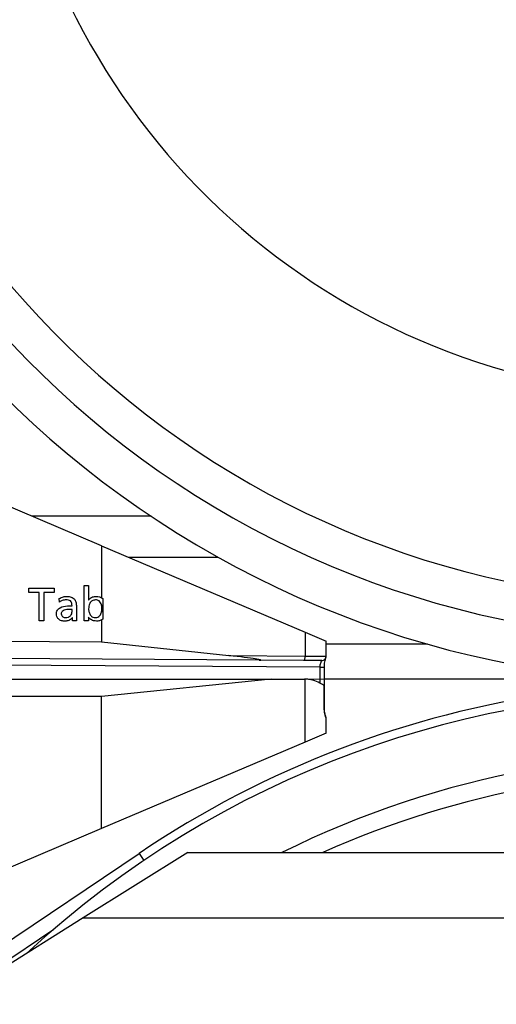
# Model space of a CAD drawing. Units: millimetres. Extents: x 20 to 410, y 10 to 287.
# Drawn here: x 140 to 141, y 233 to 235 of the extents above; entities that cross this region are included whole.
import ezdxf

# ---------------------------------------------------------------- set-up
doc = ezdxf.new("R2010")
doc.units = ezdxf.units.MM
doc.linetypes.add('CENTERX2', pattern=[20.32, 12.7, -2.54, 2.54, -2.54])

msp = doc.modelspace()

# ---------------------------------------------------------------- linework, layer by layer
at = {"color": 7, "linetype": 'Continuous', "lineweight": 25}
for p, q in [((140.250543, 234.220634), (139.412918, 234.576185)), ((140.364777, 234.288685), (140.090226, 234.288685)), ((140.250543, 234.220634), (140.250543, 234.101199)), ((140.250543, 234.220634), (140.719411, 234.021611)), ((140.311676, 234.194685), (140.518414, 234.194685)), ((140.083096, 234.123185), (140.140971, 234.123185)), ((140.083096, 234.113185), (140.083096, 234.123185)), ((140.140971, 234.123185), (140.140971, 234.113185)), ((140.210534, 234.129185), (140.220534, 234.129185)), ((140.210534, 234.048185), (140.210534, 234.129185)), ((140.220534, 234.129185), (140.220534, 234.095825)), ((140.106534, 234.113185), (140.083096, 234.113185)), ((140.106534, 234.048185), (140.106534, 234.113185)), ((140.117534, 234.113185), (140.117534, 234.048185)), ((140.140971, 234.113185), (140.117534, 234.113185)), ((140.153471, 234.091185), (140.15294, 234.09931)), ((140.250543, 234.101199), (140.253148, 234.09943)), ((140.253148, 234.09943), (140.253148, 234.052034)), ((140.171846, 234.082185), (140.182534, 234.082185)), ((140.192534, 234.081544), (140.192534, 234.048185)), ((140.250543, 234.084386), (140.250543, 234.068093)), ((140.251534, 234.075903), (140.250543, 234.084386)), ((140.182534, 234.074185), (140.176205, 234.074185)), ((140.182534, 234.069403), (140.182534, 234.074185)), ((140.18358, 234.055513), (140.183377, 234.055513)), ((140.18358, 234.048185), (140.18358, 234.055513)), ((140.220112, 234.056232), (140.220534, 234.048185)), ((140.220534, 234.056232), (140.220112, 234.056232)), ((140.250543, 234.068093), (140.251534, 234.075903)), ((140.117534, 234.048185), (140.106534, 234.048185)), ((140.192534, 234.048185), (140.18358, 234.048185)), ((140.220534, 234.048185), (140.210534, 234.048185)), ((140.253148, 234.052034), (140.250543, 234.050138)), ((140.250543, 234.050138), (140.250543, 233.999728)), ((140.719411, 234.021611), (140.719411, 233.966693)), ((140.719411, 234.021611), (140.767534, 234.001185)), ((139.61752, 234.003595), (140.250543, 233.999728)), ((140.250543, 233.999728), (140.543871, 233.967765)), ((140.767534, 233.966101), (140.767534, 234.001185)), ((140.767534, 233.994685), (141.000716, 233.994685)), ((140.613341, 233.957319), (139.61752, 233.963402)), ((140.543871, 233.967765), (140.719411, 233.966693)), ((140.719411, 233.966693), (140.767467, 233.966439)), ((140.75357, 233.941462), (139.842533, 233.947028)), ((140.715766, 233.956693), (140.613341, 233.957319)), ((140.757415, 233.956439), (140.715766, 233.956693)), ((140.763594, 233.941462), (140.763596, 233.941462)), ((140.763596, 233.897932), (140.763596, 233.941462)), ((139.842534, 233.913685), (140.641307, 233.913685)), ((140.641307, 233.913685), (140.250543, 233.873492)), ((140.641307, 233.913685), (140.717534, 233.913685)), ((140.719411, 233.768258), (140.719411, 233.913661)), ((140.762991, 233.848407), (140.762991, 233.898339)), ((141.46745, 233.913685), (140.763596, 233.913685)), ((140.763596, 233.848407), (140.763596, 233.897932)), ((140.250543, 233.873492), (139.842534, 233.873492)), ((140.250543, 233.569235), (140.250543, 233.873492)), ((140.767534, 233.788685), (140.767534, 233.823768)), ((140.767534, 233.788685), (140.719411, 233.768258)), ((140.719411, 233.768258), (140.250543, 233.569235)), ((140.250543, 233.569235), (139.692534, 233.332374)), ((139.821283, 233.164251), (140.336763, 233.512033)), ((140.449337, 233.513685), (140.208461, 233.363169)), ((140.449337, 233.513685), (141.992534, 233.513685)), ((140.208461, 233.363169), (139.950013, 233.201673)), ((140.208461, 233.363169), (141.992534, 233.363169)), ((139.916798, 233.186472), (140.140367, 233.337309))]:
    msp.add_line(p, q, dxfattribs=at)
at = {"color": 8, "linetype": 'Continuous', "lineweight": 25}
for p, q in [((140.767467, 233.966439), (140.767452, 233.966101)), ((140.75357, 233.941462), (140.763594, 233.941462)), ((140.75357, 233.904001), (140.75357, 233.941462)), ((140.763596, 233.848407), (140.762991, 233.848407)), ((140.336763, 233.512033), (140.347949, 233.495454))]:
    msp.add_line(p, q, dxfattribs=at)
at = {"color": 7, "linetype": 'CENTERX2', "lineweight": 18}
msp.add_line((38.088221, 233.913685), (247.703909, 233.913685), dxfattribs=at)
at = {"color": 7, "linetype": 'Continuous', "lineweight": 25, "flags": 128}
msp.add_lwpolyline([(140.715766, 233.956693), (140.716468, 233.956882), (140.717144, 233.957448), (140.71777, 233.958371), (140.718321, 233.959614), (140.718776, 233.961131), (140.719117, 233.962861), (140.719332, 233.96474), (140.719411, 233.966693)], dxfattribs=at)
at = {"color": 7, "linetype": 'Continuous', "lineweight": 25}
for centre, radius, start, end in [((141.617534, 236.163685), 2.255, 100.217398, 0), ((141.617534, 236.163685), 1.6, 98.989299, 60), ((140.757472, 233.966434), 0.009996, 269.675542, 0.024794), ((141.617534, 231.613685), 2.29, 72.1207, 124.006596), ((140.717534, 233.838685), 0.075, 88.565472, 90), ((141.617534, 231.613685), 2.27, 44.521717, 132.725772)]:
    msp.add_arc(centre, radius, start, end, dxfattribs=at)
at = {"color": 8, "linetype": 'Continuous', "lineweight": 25}
for centre, radius, start, end in [((141.617534, 236.163685), 2.158674, 180, 79.321437), ((141.617534, 236.163685), 2.070999, 180, 78.86371), ((141.617534, 231.613685), 2.125, 52.020901, 116.604682), ((141.617534, 231.613685), 2.084546, 58.477843, 114.290811)]:
    msp.add_arc(centre, radius, start, end, dxfattribs=at)
at = {"color": 7, "linetype": 'Continuous', "lineweight": 25}
msp.add_ellipse((140.516179, 233.967913), major_axis=(0.101089, -0.010237), ratio=0.0270294, start_param=6.00625691, end_param=7.57924237, dxfattribs=at)
for points, knots in [([(140.15294, 234.09931), (140.1561, 234.100871), (140.161745, 234.103659), (140.168011, 234.104024), (140.170768, 234.104185)], [0, 0, 0, 0, 0.55991001, 1, 1, 1, 1]), ([(140.170768, 234.104185), (140.174182, 234.104046), (140.180961, 234.103772), (140.189165, 234.09788), (140.192182, 234.0895), (140.192416, 234.0842), (140.192534, 234.081544)], [0, 0, 0, 0, 0.28106254, 0.55812923, 0.77864163, 1, 1, 1, 1]), ([(140.220534, 234.095825), (140.222101, 234.097629), (140.224685, 234.100604), (140.229641, 234.103054), (140.234172, 234.104036), (140.237246, 234.104135), (140.238784, 234.104185)], [0, 0, 0, 0, 0.33909529, 0.55921595, 0.77948034, 1, 1, 1, 1]), ([(140.238784, 234.104185), (140.241098, 234.104067), (140.245231, 234.103856), (140.24892, 234.102011), (140.250543, 234.101199)], [0, 0, 0, 0, 0.5599598, 1, 1, 1, 1]), ([(140.146534, 234.0642), (140.146612, 234.06565), (140.146769, 234.068548), (140.149241, 234.07387), (140.157216, 234.080714), (140.165996, 234.081596), (140.171846, 234.082185)], [0, 0, 0, 0, 0.12573641, 0.25122898, 0.50118756, 1, 1, 1, 1]), ([(140.169174, 234.096185), (140.166022, 234.095906), (140.160392, 234.095407), (140.155587, 234.092475), (140.153471, 234.091185)], [0, 0, 0, 0, 0.5597533, 1, 1, 1, 1]), ([(140.182534, 234.082185), (140.182438, 234.084274), (140.182247, 234.088428), (140.179318, 234.093955), (140.174087, 234.095986), (140.170816, 234.096118), (140.169174, 234.096185)], [0, 0, 0, 0, 0.281162261, 0.559090364, 0.778783736, 1, 1, 1, 1]), ([(140.236612, 234.096185), (140.233881, 234.095748), (140.228409, 234.094873), (140.221701, 234.086903), (140.220976, 234.079872), (140.220534, 234.075575)], [0, 0, 0, 0, 0.279109773, 0.559438428, 1, 1, 1, 1]), ([(140.250543, 234.084386), (140.249936, 234.086137), (140.248721, 234.089635), (140.245236, 234.093569), (140.240985, 234.095909), (140.23807, 234.096093), (140.236612, 234.096185)], [0, 0, 0, 0, 0.28028231, 0.5598509, 0.77975886, 1, 1, 1, 1]), ([(140.166502, 234.047185), (140.163708, 234.047326), (140.158141, 234.047607), (140.150903, 234.051258), (140.146954, 234.057596), (140.146674, 234.061996), (140.146534, 234.0642)], [0, 0, 0, 0, 0.2810211, 0.55994046, 0.77947101, 1, 1, 1, 1]), ([(140.176205, 234.074185), (140.172221, 234.074019), (140.16625, 234.073771), (140.159966, 234.070319), (140.157738, 234.066895), (140.157602, 234.064902), (140.157534, 234.063903)], [0, 0, 0, 0, 0.500270608, 0.749793963, 0.874702367, 1, 1, 1, 1]), ([(140.157534, 234.063903), (140.157753, 234.062533), (140.158194, 234.059782), (140.161094, 234.057007), (140.164311, 234.055486), (140.16647, 234.055285), (140.167549, 234.055185)], [0, 0, 0, 0, 0.27819112, 0.55825863, 0.77918129, 1, 1, 1, 1]), ([(140.183377, 234.055513), (140.181907, 234.053837), (140.179482, 234.051072), (140.174918, 234.048741), (140.170814, 234.047363), (140.16794, 234.047244), (140.166502, 234.047185)], [0, 0, 0, 0, 0.33916912, 0.55949601, 0.7797204, 1, 1, 1, 1]), ([(140.167549, 234.055185), (140.169749, 234.055316), (140.174133, 234.055577), (140.179326, 234.059253), (140.18212, 234.064256), (140.182396, 234.067687), (140.182534, 234.069403)], [0, 0, 0, 0, 0.28058002, 0.55917075, 0.77945815, 1, 1, 1, 1]), ([(140.220534, 234.075575), (140.220758, 234.072871), (140.221206, 234.067471), (140.224598, 234.060577), (140.230091, 234.055848), (140.234376, 234.055406), (140.236518, 234.055185)], [0, 0, 0, 0, 0.28086357, 0.5607176, 0.78038086, 1, 1, 1, 1]), ([(140.239127, 234.047185), (140.236685, 234.047375), (140.232658, 234.047688), (140.227473, 234.049874), (140.223451, 234.052476), (140.221506, 234.05498), (140.220534, 234.056232)], [0, 0, 0, 0, 0.33954005, 0.5598713, 0.77995708, 1, 1, 1, 1]), ([(140.236518, 234.055185), (140.238449, 234.055408), (140.242317, 234.055857), (140.247706, 234.060634), (140.249468, 234.065265), (140.250543, 234.068093)], [0, 0, 0, 0, 0.27969144, 0.56011853, 1, 1, 1, 1]), ([(140.250543, 234.050138), (140.24852, 234.049153), (140.244902, 234.047392), (140.240894, 234.047248), (140.239127, 234.047185)], [0, 0, 0, 0, 0.559218123, 1, 1, 1, 1]), ([(140.763679, 233.941466), (140.763658, 233.942244), (140.763575, 233.94528), (140.764235, 233.950657), (140.76547, 233.956946), (140.766683, 233.961274), (140.767188, 233.96342), (140.767508, 233.965006), (140.767499, 233.965829), (140.767496, 233.966073)], [0, 0, 0, 0, 0.06628253, 0.25864883, 0.47341198, 0.74091257, 0.91725287, 0.97552342, 1, 1, 1, 1]), ([(140.75357, 233.941462), (140.753663, 233.943096), (140.75385, 233.946385), (140.755164, 233.950729), (140.756571, 233.954126), (140.757504, 233.956131), (140.757441, 233.956349), (140.757415, 233.956439)], [0, 0, 0, 0, 0.204444159, 0.411535726, 0.627645348, 0.845784943, 1, 1, 1, 1]), ([(140.762991, 233.898339), (140.761856, 233.899179), (140.757718, 233.90224), (140.746868, 233.908413), (140.731987, 233.912894), (140.72224, 233.913489), (140.719411, 233.913661)], [0, 0, 0, 0, 0.141964417, 0.517643039, 0.859997513, 1, 1, 1, 1]), ([(140.762991, 233.898339), (140.763277, 233.898118), (140.763646, 233.897834), (140.763543, 233.897914), (140.763519, 233.897932)], [0, 0, 0, 0, 0.77647151, 1, 1, 1, 1]), ([(140.767512, 233.823793), (140.767509, 233.824042), (140.7675, 233.824729), (140.767346, 233.825672), (140.767019, 233.827311), (140.766284, 233.829931), (140.7649, 233.835412), (140.763757, 233.842279), (140.763675, 233.84659), (140.763641, 233.848414)], [0, 0, 0, 0, 0.02591898, 0.071433, 0.14193059, 0.3429027, 0.63530646, 0.84567358, 1, 1, 1, 1])]:
    msp.add_open_spline(points, degree=3, knots=knots, dxfattribs=at)
at = {"color": 8, "linetype": 'Continuous', "lineweight": 25}
msp.add_open_spline([(140.767452, 233.823768), (140.767463, 233.823867), (140.767501, 233.824213), (140.766525, 233.827194), (140.764907, 233.83281), (140.763342, 233.84013), (140.763106, 233.845677), (140.762991, 233.848407)], degree=3, knots=[0, 0, 0, 0, 0.09905659, 0.34626475, 0.57863914, 0.79259956, 1, 1, 1, 1], dxfattribs=at)

doc.saveas('drawing.dxf')
